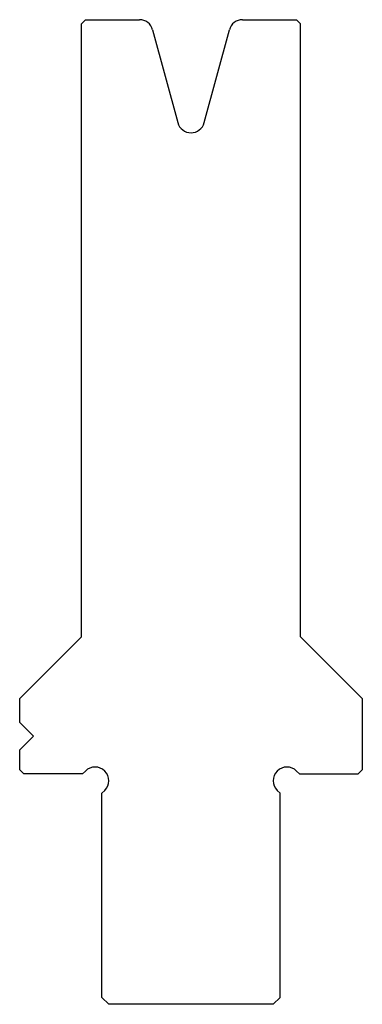
# Model space of a CAD drawing. Extents: x -19 to 6, y -16.8 to 55.
import ezdxf

# ---------------------------------------------------------------- set-up
doc = ezdxf.new("R2010")
doc.units = 0
doc.layers.add('PREDEFINITO', color=7, linetype='CONTINUOUS')

msp = doc.modelspace()

# ---------------------------------------------------------------- linework, layer by layer
at = {"layer": 'PREDEFINITO', "color": 7, "linetype": 'CONTINUOUS'}
for p, q in [((-14.2, 55), (-14.5, 54.7)), ((-14.5, 10), (-14.5, 54.7)), ((-14.2, 55), (-10.265, 55)), ((-2.735, 55), (1.2, 55)), ((1.5, 54.7), (1.2, 55)), ((1.5, 10), (1.5, 54.7)), ((-9.3, 54.262), (-7.465, 47.492)), ((-5.535, 47.492), (-3.7, 54.262)), ((-19, 5.5), (-14.5, 10)), ((6, 5.5), (1.5, 10)), ((-19, 3.75), (-19, 5.5)), ((6, 5.5), (6, 0.3)), ((-19, 3.75), (-18, 2.75)), ((-18, 2.75), (-19, 1.75)), ((-19, 0.3), (-19, 1.75)), ((-19, 0.3), (-18.7, 0)), ((-14.414, 0), (-18.7, 0)), ((-14.207, 0.207), (-14.414, 0)), ((1.207, 0.207), (1.414, 0)), ((1.414, 0), (5.7, 0)), ((5.7, 0), (6, 0.3)), ((-13, -1.414), (-12.793, -1.207)), ((-13, -16.3), (-13, -1.414)), ((0, -1.414), (-0.207, -1.207)), ((0, -16.3), (0, -1.414)), ((-13, -16.3), (-12.5, -16.8)), ((-0.5, -16.8), (0, -16.3)), ((-0.5, -16.8), (-12.5, -16.8))]:
    msp.add_line(p, q, dxfattribs=at)
for centre, start, end in [((-10.265, 54), 15.165, 90), ((-2.735, 54), 90, 164.835), ((-6.5, 47.754), 195.165, 344.835), ((-13.5, -0.5), 315, 135), ((0.5, -0.5), 45, 225)]:
    msp.add_arc(centre, 1, start, end, dxfattribs=at)

doc.saveas('drawing.dxf')
